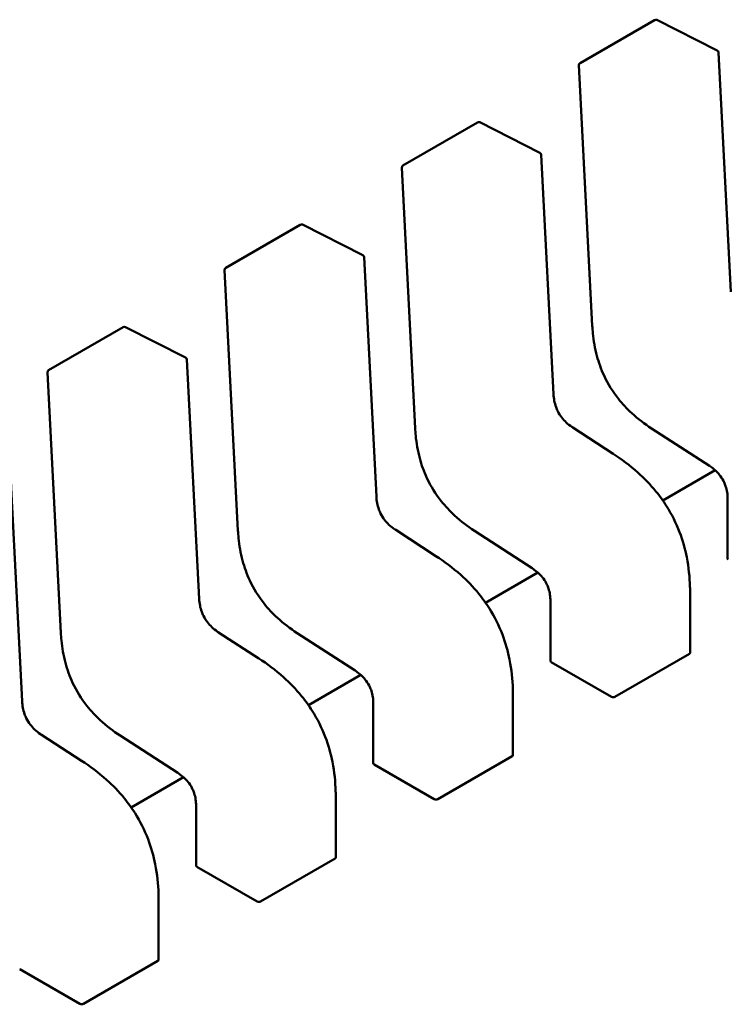
# Model space of a CAD drawing. Units: inches. Extents: x 2 to 86, y 1 to 67.
# Drawn here: x 65.9 to 65.9, y 28.9 to 29 of the extents above; entities that cross this region are included whole.
import ezdxf

# ---------------------------------------------------------------- set-up
doc = ezdxf.new("R2010")
doc.units = ezdxf.units.IN
doc.header["$LTSCALE"] = 4
doc.header["$MEASUREMENT"] = 0
doc.layers.add('Visible (ANSI)', color=7, linetype='Continuous', lineweight=50)

msp = doc.modelspace()

# ---------------------------------------------------------------- linework, layer by layer
at = {"layer": 'Visible (ANSI)'}
for p, q in [((65.93649803057663, 28.97651824473129), (65.94234418900373, 28.97989352595342)), ((65.94725536908277, 28.97750498234518), (65.94253159190647, 28.97989864192285)), ((65.94832860909905, 28.95855174279815), (65.94736298228514, 28.97733949304269)), ((65.93639986486876, 28.97633766318298), (65.93745054659463, 28.95589503921316)), ((65.92257860575012, 28.96848186086907), (65.92842476417725, 28.9718571420912)), ((65.93333594425627, 28.96946859848297), (65.92861216707996, 28.97186225806064)), ((65.93440918427255, 28.95051535893593), (65.93344355745863, 28.96930310918048)), ((65.92248044004226, 28.96830127932077), (65.92353112176812, 28.94785865535095)), ((65.9086591809236, 28.96044547700686), (65.91450533935075, 28.96382075822899)), ((65.91941651942976, 28.96143221462076), (65.91469274225345, 28.96382587419843)), ((65.92048975944604, 28.94247897507371), (65.91952413263212, 28.96126672531827)), ((65.90856101521575, 28.96026489545855), (65.90961169694161, 28.93982227148873)), ((65.89473975609711, 28.95240909314464), (65.90058591452424, 28.95578437436677)), ((65.90549709460326, 28.95339583075854), (65.90077331742695, 28.95578949033621)), ((65.90657033461953, 28.9344425912115), (65.90560470780561, 28.95323034145605)), ((65.89464159038924, 28.95222851159634), (65.8956922721151, 28.93178588762652)), ((65.93908318092842, 28.94584262620929), (65.93592447794975, 28.94788938607291)), ((65.94210539696412, 28.94783260199897), (65.94665344617455, 28.94488558081826)), ((65.89265090979302, 28.92640620734928), (65.89168528297911, 28.94519395759384)), ((65.9470977201817, 28.94454907008413), (65.94298696874023, 28.94217572657622)), ((65.94808368453745, 28.94230735781731), (65.94808368458604, 28.93760241651753)), ((65.92516375610192, 28.93780624234707), (65.92200505312326, 28.9398530022107)), ((65.92818597213761, 28.93979621813676), (65.93273402134804, 28.93684919695605)), ((65.9331782953552, 28.93651268622191), (65.92906754391373, 28.934139342714)), ((65.94513672341508, 28.93020936858846), (65.94513672336649, 28.93491388473162)), ((65.93416425971094, 28.93427097395509), (65.93416425975954, 28.92956603265531)), ((65.91124433127541, 28.92976985848486), (65.90808562829673, 28.93181661834848)), ((65.91426654731112, 28.93175983427455), (65.91881459652154, 28.92881281309384)), ((65.93923290884254, 28.92674961680821), (65.94507906726969, 28.93012489803034)), ((65.93422902070681, 28.92948619275007), (65.93895237525547, 28.92675916272994)), ((65.9192588705287, 28.9284763023597), (65.91514811908722, 28.92610295885179)), ((65.92024483488443, 28.92623459009288), (65.92024483493303, 28.9215296487931)), ((65.93121729858856, 28.92217298472625), (65.93121729853999, 28.9268775008694)), ((65.8973249064489, 28.92173347462265), (65.89416620347023, 28.92378023448627)), ((65.9003471224846, 28.92372345041233), (65.904895171695, 28.92077642923162)), ((65.92531348401603, 28.918713232946), (65.93115964244318, 28.92208851416813)), ((65.92030959588031, 28.92144980888786), (65.92503295042897, 28.91872277886772)), ((65.9053394457022, 28.92043991849749), (65.90122869426072, 28.91806657498957)), ((65.91729787376204, 28.91413660086403), (65.91729787371348, 28.9188411170072)), ((65.90632541005793, 28.91819820623068), (65.90632541010652, 28.91349326493089)), ((65.91139405918953, 28.91067684908378), (65.91724021761668, 28.91405213030591)), ((65.90639017105381, 28.91341342502565), (65.91111352560246, 28.91068639500551)), ((65.90337844893554, 28.90610021700182), (65.90337844888697, 28.91080473314498)), ((65.89247074622729, 28.90537704116343), (65.89719410077596, 28.90265001114329)), ((65.89747463436304, 28.90264046522157), (65.90332079279014, 28.90601574644369))]:
    msp.add_line(p, q, dxfattribs=at)
for centre, radius, start, end in [((65.94244261420236, 28.97972304851273), 0.0001968503937019, 63.12749282048716, 120.0000005860867), ((65.94716639137866, 28.97732938893508), 0.0001968503937107, 2.942220343100843, 63.12749282195928), ((65.93659645577527, 28.97634776729062), 0.00019685039371, 120.0000006026321, 182.9422203528584), ((65.92852318937585, 28.97168666465052), 0.0001968503937019, 63.1274928197511, 120.0000005860867), ((65.93324696655215, 28.96929300507286), 0.0001968503937107, 2.942220344727156, 63.12749282195928), ((65.92267703094875, 28.9683113834284), 0.00019685039371, 120.0000006026321, 182.9422203528584), ((65.91460376454934, 28.96365028078831), 0.0001968503937018, 63.12749282048716, 120.0000005860867), ((65.91932754172565, 28.96125662121065), 0.0001968503937107, 2.942220343100843, 63.12749282195928), ((65.90875760612225, 28.9602749995662), 0.0001968503937102, 120.0000006034464, 182.9422203544847), ((65.90068433972283, 28.95561389692609), 0.0001968503937019, 63.1274928197511, 120.0000005860867), ((65.90540811689912, 28.95322023734843), 0.0001968503937107, 2.942220344727156, 63.12749282195928), ((65.89483818129575, 28.95223861570398), 0.0001968503937101, 120.0000005998116, 182.9422203528584)]:
    msp.add_arc(centre, radius, start, end, dxfattribs=at)
for centre, major_axis, ratio, start_param, end_param in [((65.93422902072342, 28.92787891602502), (0.0009842519864334, -0.0017047744072952), 0.5773502623048163, 2.356194484234946, 2.361298741561656), ((65.93895237527208, 28.92515188600585), (0.0009842519858394, -0.0017047744062657), 0.5773502623047011, 2.354653406683216, 2.356194484234646), ((65.92030959589692, 28.9198425321628), (0.0009842519864334, -0.0017047744072952), 0.5773502623048163, 2.356194484234946, 2.361298741561656), ((65.92503295044557, 28.91711550214363), (0.0009842519858394, -0.0017047744062657), 0.5773502623047011, 2.354653406683216, 2.356194484234646), ((65.9063901710704, 28.91180614830059), (0.0009842519864334, -0.0017047744072952), 0.5773502623048163, 2.356194484234946, 2.361298741561656), ((65.91111352561907, 28.90907911828142), (0.0009842519858394, -0.0017047744062657), 0.5773502623047011, 2.354653406683216, 2.356194484234646), ((65.89247074624393, 28.90376976443837), (0.0009842519864334, -0.0017047744072952), 0.5773502623048163, 2.356194484234946, 2.361298741561656), ((65.89719410079256, 28.90104273441922), (0.0009842519858394, -0.0017047744062657), 0.5773502623047011, 2.354653406683216, 2.356194484234646)]:
    msp.add_ellipse(centre, major_axis=major_axis, ratio=ratio, start_param=start_param, end_param=end_param, dxfattribs=at)
for points, weights in [([(65.9374505618081, 28.95589475673986), (65.93745055385465, 28.95589489795844), (65.93745054659462, 28.95589503921316)], [0.8537636755074867, 0.8537458788703457, 0.8537295883816373]), ([(65.92353113698161, 28.94785837287764), (65.92353112902813, 28.94785851409622), (65.92353112176811, 28.94785865535095)], [0.8537636755075299, 0.8537458788703728, 0.8537295883816506]), ([(65.94210515994129, 28.94783275641057), (65.94210527826354, 28.9478326789133), (65.94210539696383, 28.94783260199851)], [0.8537636718854612, 0.8537458752240802, 0.8537295847139992]), ([(65.93908318092879, 28.94584262620985), (65.93908320960166, 28.94584260763055), (65.9390832382525, 28.94584258901725)], [0.8537295884907173, 0.8537335235185771, 0.8537375464274187]), ([(65.9096117121551, 28.93982198901543), (65.90961170420161, 28.939822130234), (65.90961169694161, 28.93982227148873)], [0.8537636755075206, 0.8537458788704, 0.853729588381708]), ([(65.92818573511478, 28.93979637254836), (65.928185853437, 28.93979629505109), (65.92818597213731, 28.9397962181363)], [0.8537636718854539, 0.8537458752240983, 0.8537295847140383]), ([(65.92516375610228, 28.93780624234763), (65.92516378477515, 28.93780622376834), (65.92516381342598, 28.93780620515504)], [0.8537295884907528, 0.8537335235186029, 0.8537375464274346]), ([(65.94513672331965, 28.93491396313422), (65.94513672336649, 28.93491392393292), (65.94513672336649, 28.93491388473163)], [0.8535534921083519, 0.8535533905573783, 0.8535533905565001]), ([(65.8956922873286, 28.93178560515321), (65.89569227937511, 28.9317857463718), (65.8956922721151, 28.93178588762652)], [0.8537636755074849, 0.8537458788703819, 0.8537295883817048]), ([(65.91426631028828, 28.93175998868615), (65.91426642861053, 28.93175991118887), (65.91426654731082, 28.93175983427408)], [0.8537636718854413, 0.8537458752240356, 0.853729584713934]), ([(65.91124433127578, 28.92976985848543), (65.91124435994863, 28.92976983990612), (65.91124438859948, 28.92976982129283)], [0.8537295884907253, 0.8537335235185821, 0.8537375464274211]), ([(65.93121729849314, 28.926877579272), (65.93121729853998, 28.92687754007071), (65.93121729853998, 28.92687750086941)], [0.8535534921083524, 0.8535533905573778, 0.8535533905564998]), ([(65.90034688546174, 28.92372360482393), (65.90034700378402, 28.92372352732666), (65.9003471224843, 28.92372345041188)], [0.8537636718854615, 0.853745875224106, 0.8537295847140459]), ([(65.89732490644927, 28.92173347462322), (65.89732493512214, 28.92173345604391), (65.89732496377297, 28.92173343743062)], [0.853729588490665, 0.8537335235185445, 0.8537375464274068]), ([(65.91729787366663, 28.91884119540978), (65.91729787371347, 28.9188411562085), (65.91729787371347, 28.9188411170072)], [0.8535534921083522, 0.8535533905573778, 0.8535533905564998]), ([(65.90337844884014, 28.91080481154757), (65.90337844888697, 28.91080477234628), (65.90337844888697, 28.91080473314498)], [0.8535534921083522, 0.8535533905573778, 0.8535533905564996])]:
    msp.add_rational_spline(points, weights, degree=2, dxfattribs=at)
for points, knots in [([(65.94210515994125, 28.94783275640998), (65.94157985945591, 28.94817681131648), (65.94105186910033, 28.94856784049122), (65.94018495761757, 28.94936599548377), (65.93983144896946, 28.9497423660945), (65.9390715314979, 28.95069937793054), (65.93867859555874, 28.95132755896611), (65.93814373324362, 28.95247924168425), (65.93795510647058, 28.95300618383838), (65.93765300367538, 28.95412110682654), (65.93755471249995, 28.95471408585182), (65.93747725893463, 28.95548948904575), (65.93746191563457, 28.95569316279052), (65.93745056180809, 28.95589475673986)], [0, 0, 0, 0, 0.0056513784822803, 0.0056513784822803, 0.0097180392767163, 0.0097180392767163, 0.0151542798344275, 0.0151542798344275, 0.0194669322563987, 0.0194669322563987, 0.024493757885132, 0.024493757885132, 0.026310939260218, 0.026310939260218, 0.026310939260218, 0.026310939260218]), ([(65.93440917618078, 28.95051551237773), (65.93441820119344, 28.95034860110208), (65.93443676760228, 28.95017577224322), (65.9345013878031, 28.94983780958164), (65.93454565597925, 28.94967146039481), (65.93464417560493, 28.94939822328199), (65.93468970166877, 28.94929001648108), (65.93482870952008, 28.94900713983224), (65.93493728816205, 28.94883410001649), (65.93516252559876, 28.94854044350827), (65.93527904446522, 28.94841260148227), (65.9355443317932, 28.94816196765275), (65.9356966034946, 28.94804375463882), (65.93587384211946, 28.94792279191723), (65.93589923394805, 28.94790586147856), (65.93592463604611, 28.94788928326244)], [0, 0, 0, 0, 0.0015326988423489, 0.0015326988423489, 0.0029208191883646, 0.0029208191883646, 0.0038225429724909, 0.0038225429724909, 0.0053345461550782, 0.0053345461550782, 0.0066960906519546, 0.0066960906519546, 0.0083609722959557, 0.0083609722959557, 0.0086390375782298, 0.0086390375782298, 0.0086390375782298, 0.0086390375782298]), ([(65.92818573511475, 28.93979637254778), (65.92766043462944, 28.94014042745425), (65.92713244427388, 28.94053145662897), (65.92626553279113, 28.94132961162148), (65.925912024143, 28.94170598223222), (65.92515210667143, 28.94266299406826), (65.92475917073227, 28.94329117510384), (65.92422430841714, 28.94444285782198), (65.92403568164407, 28.94496979997611), (65.92373357884888, 28.94608472296426), (65.92363528767345, 28.94667770198954), (65.92355783410812, 28.94745310518349), (65.92354249080806, 28.94765677892829), (65.9235311369816, 28.94785837287764)], [0, 0, 0, 0, 0.0056513784820094, 0.0056513784820094, 0.009718039276504, 0.009718039276504, 0.0151542798342756, 0.0151542798342756, 0.0194669322562506, 0.0194669322562506, 0.0244937578849284, 0.0244937578849284, 0.0263109392602148, 0.0263109392602148, 0.0263109392602148, 0.0263109392602148]), ([(65.93908323825234, 28.94584258901823), (65.93974221659134, 28.94541447721793), (65.9404033449741, 28.94492656430728), (65.9415308081866, 28.94391608856794), (65.94201265904928, 28.9434213593316), (65.94275091821363, 28.94251639990086), (65.9430305523055, 28.94212996781883), (65.94369336870729, 28.94108244899028), (65.94404285694173, 28.94038124248265), (65.94456038473876, 28.93902521426416), (65.94474468691375, 28.93835760253003), (65.94503086916716, 28.93691700274016), (65.94510643684855, 28.93614222250592), (65.945134083751, 28.935237965098), (65.94513653054113, 28.93507530210655), (65.94513672331964, 28.93491396313429)], [0, 0, 0, 0, 0.007093323321607, 0.007093323321607, 0.0125760798918871, 0.0125760798918871, 0.0162106313534007, 0.0162106313534007, 0.0220368666480926, 0.0220368666480926, 0.0275351084894077, 0.0275351084894077, 0.0343001740867509, 0.0343001740867509, 0.0357990728162679, 0.0357990728162679, 0.0357990728162679, 0.0357990728162679]), ([(65.94808368494724, 28.94230712599161), (65.9480831127836, 28.94246907248017), (65.94807325743554, 28.9426374615826), (65.94802385060443, 28.94296769132336), (65.94798654349218, 28.94313057183524), (65.94789931420308, 28.94339503026882), (65.94785944725511, 28.94349716321307), (65.9477369845085, 28.9437624479797), (65.94764009674329, 28.94392519588484), (65.94743819999111, 28.94420087540876), (65.94733396453204, 28.94432092617014), (65.94709496506704, 28.94455898917687), (65.94695657097722, 28.94467255614224), (65.94676330826057, 28.94481211827295), (65.946708293194, 28.94484972295702), (65.94665324961757, 28.94488570875127)], [0, 0, 0, 0, 0.0015336000687704, 0.0015336000687704, 0.0029051319174299, 0.0029051319174299, 0.003753742201669, 0.003753742201669, 0.0051524639224582, 0.0051524639224582, 0.0063919569257241, 0.0063919569257241, 0.0079145294678866, 0.0079145294678866, 0.0085170697945196, 0.0085170697945196, 0.0085170697945196, 0.0085170697945196]), ([(65.92048975135425, 28.94247912851552), (65.92049877636694, 28.94231221723986), (65.92051734277578, 28.942139388381), (65.9205819629766, 28.94180142571943), (65.92062623115274, 28.94163507653259), (65.9207247507784, 28.94136183941977), (65.92077027684226, 28.94125363261887), (65.92090928469358, 28.94097075597002), (65.92101786333555, 28.94079771615425), (65.92124310077226, 28.94050405964602), (65.92135961963874, 28.94037621762004), (65.9216249069667, 28.94012558379051), (65.9217771786681, 28.94000737077659), (65.92195441729298, 28.939886408055), (65.92197980912152, 28.93986947761634), (65.92200521121958, 28.93985289940023)], [0, 0, 0, 0, 0.001532698842347, 0.001532698842347, 0.002920819188376, 0.002920819188376, 0.0038225429725239, 0.0038225429725239, 0.0053345461551498, 0.0053345461551498, 0.006696090652024, 0.006696090652024, 0.0083609722960457, 0.0083609722960457, 0.0086390375782341, 0.0086390375782341, 0.0086390375782341, 0.0086390375782341]), ([(65.91426631028823, 28.93175998868556), (65.91374100980292, 28.93210404359205), (65.91321301944735, 28.93249507276678), (65.9123461079646, 28.9332932277593), (65.91199259931648, 28.93366959837003), (65.91123268184492, 28.93462661020607), (65.91083974590576, 28.93525479124165), (65.91030488359061, 28.93640647395979), (65.91011625681757, 28.93693341611392), (65.90981415402237, 28.93804833910208), (65.90971586284694, 28.93864131812735), (65.90963840928164, 28.93941672132129), (65.90962306598156, 28.93962039506608), (65.90961171215507, 28.93982198901543)], [0, 0, 0, 0, 0.0056513784821403, 0.0056513784821403, 0.0097180392765929, 0.0097180392765929, 0.0151542798343378, 0.0151542798343378, 0.0194669322563194, 0.0194669322563194, 0.0244937578850193, 0.0244937578850193, 0.0263109392602143, 0.0263109392602143, 0.0263109392602143, 0.0263109392602143]), ([(65.92516381342583, 28.93780620515601), (65.92582279176479, 28.93737809335574), (65.92648392014749, 28.93689018044513), (65.92761138335997, 28.93587970470586), (65.92809323422267, 28.93538497546952), (65.92883149338704, 28.93448001603877), (65.9291111274789, 28.93409358395674), (65.92977394388075, 28.93304606512816), (65.93012343211518, 28.93234485862052), (65.93064095991222, 28.93098883040203), (65.93082526208723, 28.93032121866789), (65.93111144434067, 28.92888061887803), (65.93118701202204, 28.9281058386438), (65.93121465892449, 28.92720158123586), (65.93121710571462, 28.92703891824437), (65.93121729849312, 28.92687757927208)], [0, 0, 0, 0, 0.0070933233211134, 0.0070933233211134, 0.012576079891495, 0.012576079891495, 0.0162106313531139, 0.0162106313531139, 0.0220368666479074, 0.0220368666479074, 0.0275351084891845, 0.0275351084891845, 0.0343001740864389, 0.0343001740864389, 0.0357990728162723, 0.0357990728162723, 0.0357990728162723, 0.0357990728162723]), ([(65.94808368458607, 28.93760241651753), (65.94808368466543, 28.93758923957672), (65.94808861652602, 28.93757519707517), (65.9481086971697, 28.93754890920869), (65.94812384717953, 28.93753665443503), (65.94814134073142, 28.93752665763408)], [0.0003769918054545, 0.0003769918054545, 0.0003769918054545, 0.0003769918054545, 0.0005654837211866, 0.0005654837211866, 0.0007540020687266, 0.0007540020687266, 0.0007540020687266, 0.0007540020687266]), ([(65.93416426012072, 28.93427074212939), (65.93416368795711, 28.93443268861796), (65.93415383260903, 28.93460107772038), (65.9341044257779, 28.93493130746114), (65.9340671186657, 28.93509418797302), (65.93397988937657, 28.9353586464066), (65.9339400224286, 28.93546077935085), (65.93381755968198, 28.93572606411746), (65.93372067191679, 28.93588881202261), (65.93351877516461, 28.93616449154653), (65.93341453970554, 28.93628454230789), (65.93317554024057, 28.93652260531464), (65.93303714615072, 28.93663617228002), (65.93284388343406, 28.93677573441073), (65.9327888683675, 28.9368133390948), (65.93273382479107, 28.93684932488904)], [0, 0, 0, 0, 0.001533600068756, 0.001533600068756, 0.0029051319174155, 0.0029051319174155, 0.0037537422016575, 0.0037537422016575, 0.0051524639224101, 0.0051524639224101, 0.0063919569256513, 0.0063919569256513, 0.0079145294678325, 0.0079145294678325, 0.0085170697945173, 0.0085170697945173, 0.0085170697945173, 0.0085170697945173]), ([(65.90657032652777, 28.93444274465331), (65.90657935154043, 28.93427583337765), (65.90659791794927, 28.93410300451879), (65.90666253815009, 28.93376504185721), (65.90670680632624, 28.93359869267037), (65.90680532595194, 28.93332545555755), (65.90685085201576, 28.93321724875665), (65.90698985986707, 28.93293437210781), (65.90709843850904, 28.93276133229205), (65.90732367594575, 28.93246767578382), (65.90744019481222, 28.93233983375784), (65.90770548214019, 28.93208919992831), (65.9078577538416, 28.93197098691439), (65.90803499246645, 28.93185002419279), (65.90806038429504, 28.93183309375413), (65.9080857863931, 28.93181651553802)], [0, 0, 0, 0, 0.0015326988423525, 0.0015326988423525, 0.0029208191884036, 0.0029208191884036, 0.0038225429725189, 0.0038225429725189, 0.0053345461551103, 0.0053345461551103, 0.0066960906519857, 0.0066960906519857, 0.0083609722960072, 0.0083609722960072, 0.0086390375782313, 0.0086390375782313, 0.0086390375782313, 0.0086390375782313]), ([(65.90034688546173, 28.92372360482335), (65.89982158497644, 28.92406765972983), (65.89929359462087, 28.92445868890455), (65.89842668313813, 28.92525684389706), (65.89807317449, 28.92563321450779), (65.89731325701842, 28.92659022634383), (65.89692032107925, 28.92721840737941), (65.8963854587641, 28.92837009009756), (65.89619683199108, 28.92889703225168), (65.89589472919587, 28.93001195523984), (65.89579643802043, 28.93060493426511), (65.89571898445512, 28.93138033745906), (65.89570364115504, 28.93158401120386), (65.8956922873286, 28.93178560515321)], [0, 0, 0, 0, 0.0056513784820202, 0.0056513784820202, 0.0097180392764934, 0.0097180392764934, 0.0151542798342751, 0.0151542798342751, 0.0194669322562485, 0.0194669322562485, 0.0244937578849361, 0.0244937578849361, 0.0263109392602172, 0.0263109392602172, 0.0263109392602172, 0.0263109392602172]), ([(65.94507906726969, 28.93012489803034), (65.94509655749796, 28.93013499601858), (65.94511170696467, 28.93014821339686), (65.94513178982565, 28.93017775584351), (65.94513672303482, 28.93019407154286), (65.94513672341506, 28.93020936733721), (65.94513672341508, 28.93020936796284), (65.94513672341508, 28.93020936858846)], [0.0015078296293188, 0.0015078296293188, 0.0015078296293188, 0.0015078296293188, 0.0016963097047319, 0.0016963097047319, 0.001884789780145, 0.001884789780145, 0.0018847974895971, 0.0018847974895971, 0.0018847974895971, 0.0018847974895971]), ([(65.91124438859931, 28.92976982129379), (65.91190336693829, 28.92934170949353), (65.91256449532102, 28.9288537965829), (65.91369195853349, 28.9278433208436), (65.91417380939619, 28.92734859160725), (65.91491206856054, 28.92644363217652), (65.91519170265242, 28.92605720009449), (65.91585451905422, 28.92500968126592), (65.9162040072887, 28.92430847475828), (65.91672153508571, 28.92295244653979), (65.91690583726073, 28.92228483480565), (65.91719201951418, 28.92084423501579), (65.91726758719552, 28.92006945478155), (65.91729523409798, 28.91916519737362), (65.91729768088811, 28.91900253438215), (65.91729787366663, 28.91884119540986)], [0, 0, 0, 0, 0.0070933233212567, 0.0070933233212567, 0.0125760798915887, 0.0125760798915887, 0.0162106313531766, 0.0162106313531766, 0.0220368666479693, 0.0220368666479693, 0.0275351084892494, 0.0275351084892494, 0.0343001740865495, 0.0343001740865495, 0.035799072816271, 0.035799072816271, 0.035799072816271, 0.035799072816271]), ([(65.93416425975954, 28.92956603265531), (65.93416425983892, 28.92955285571451), (65.93416919169952, 28.92953881321296), (65.93418927234319, 28.92951252534648), (65.93420442235303, 28.92950027057282), (65.93422191590493, 28.92949027377186)], [0.0003769918054508, 0.0003769918054508, 0.0003769918054508, 0.0003769918054508, 0.0005654837211864, 0.0005654837211864, 0.0007540020687263, 0.0007540020687263, 0.0007540020687263, 0.0007540020687263]), ([(65.92024483529423, 28.92623435826718), (65.92024426313058, 28.92639630475574), (65.92023440778253, 28.92656469385816), (65.92018500095139, 28.92689492359893), (65.92014769383918, 28.92705780411081), (65.92006046455006, 28.9273222625444), (65.92002059760208, 28.92742439548865), (65.91989813485547, 28.92768968025526), (65.91980124709023, 28.92785242816043), (65.9195993503381, 28.92812810768433), (65.91949511487904, 28.92824815844571), (65.91925611541404, 28.92848622145244), (65.91911772132421, 28.92859978841782), (65.91892445860753, 28.92873935054852), (65.91886944354097, 28.9287769552326), (65.91881439996456, 28.92881294102683)], [0, 0, 0, 0, 0.0015336000687742, 0.0015336000687742, 0.0029051319174441, 0.0029051319174441, 0.003753742201693, 0.003753742201693, 0.005152463922471, 0.005152463922471, 0.0063919569257195, 0.0063919569257195, 0.0079145294679008, 0.0079145294679008, 0.008517069794516, 0.008517069794516, 0.008517069794516, 0.008517069794516]), ([(65.89265090170126, 28.92640636079109), (65.89265992671392, 28.92623944951543), (65.89267849312276, 28.92606662065657), (65.89274311332359, 28.92572865799498), (65.89278738149973, 28.92556230880815), (65.8928859011254, 28.92528907169533), (65.89293142718925, 28.92518086489443), (65.89307043504056, 28.9248979882456), (65.89317901368253, 28.92472494842983), (65.89340425111924, 28.9244312919216), (65.89352076998571, 28.92430344989562), (65.89378605731369, 28.92405281606609), (65.89393832901507, 28.92393460305217), (65.89411556763994, 28.92381364033058), (65.89414095946853, 28.92379670989191), (65.89416636156659, 28.9237801316758)], [0, 0, 0, 0, 0.0015326988423763, 0.0015326988423763, 0.0029208191884134, 0.0029208191884134, 0.0038225429725381, 0.0038225429725381, 0.0053345461551186, 0.0053345461551186, 0.0066960906520028, 0.0066960906520028, 0.0083609722960231, 0.0083609722960231, 0.0086390375782332, 0.0086390375782332, 0.0086390375782332, 0.0086390375782332]), ([(65.93895452034593, 28.9267579223528), (65.93897201145775, 28.92674779272953), (65.93899415806139, 28.92673859011898), (65.93904265897511, 28.92672542333503), (65.93906901381575, 28.92672146859753), (65.93911842015567, 28.92671940267264), (65.9391447739842, 28.92672115055336), (65.93919327294479, 28.92673120384081), (65.93921541861428, 28.92673951881997), (65.93923290884254, 28.92674961680821)], [0.0007538898374946, 0.0007538898374946, 0.0007538898374946, 0.0007538898374946, 0.0009423796579932, 0.0009423796579932, 0.0011308694784919, 0.0011308694784919, 0.0013193495539048, 0.0013193495539048, 0.0015078296293178, 0.0015078296293178, 0.0015078296293178, 0.0015078296293178]), ([(65.89732496377282, 28.92173343743158), (65.89798394211178, 28.92130532563133), (65.89864507049448, 28.92081741272071), (65.89977253370694, 28.91980693698144), (65.90025438456964, 28.91931220774509), (65.90099264373399, 28.91840724831435), (65.9012722778259, 28.91802081623231), (65.90193509422771, 28.91697329740374), (65.90228458246217, 28.9162720908961), (65.90280211025923, 28.91491606267761), (65.90298641243422, 28.91424845094347), (65.90327259468764, 28.91280785115361), (65.90334816236903, 28.91203307091938), (65.90337580927147, 28.91112881351144), (65.90337825606161, 28.91096615051995), (65.90337844884012, 28.91080481154764)], [0, 0, 0, 0, 0.0070933233210533, 0.0070933233210533, 0.0125760798914397, 0.0125760798914397, 0.0162106313530819, 0.0162106313530819, 0.0220368666478809, 0.0220368666478809, 0.0275351084891673, 0.0275351084891673, 0.0343001740864029, 0.0343001740864029, 0.0357990728162718, 0.0357990728162718, 0.0357990728162718, 0.0357990728162718]), ([(65.93115964244318, 28.92208851416813), (65.9311771330305, 28.92209861236367), (65.93119228271266, 28.92211183004896), (65.93121236558427, 28.92214137317332), (65.93121729858859, 28.92215768924254), (65.93121729858856, 28.92217298472576)], [0.0015078296293189, 0.0015078296293189, 0.0015078296293189, 0.0015078296293189, 0.0016963135739667, 0.0016963135739667, 0.0018847975186146, 0.0018847975186146, 0.0018847975215979, 0.0018847975215979]), ([(65.90632541046772, 28.91819797440497), (65.9063248383041, 28.91835992089353), (65.90631498295603, 28.91852830999594), (65.90626557612488, 28.91885853973672), (65.90622826901267, 28.91902142024861), (65.90614103972355, 28.91928587868219), (65.90610117277556, 28.91938801162644), (65.90597871002898, 28.91965329639305), (65.90588182226375, 28.91981604429821), (65.90567992551156, 28.92009172382212), (65.90557569005253, 28.92021177458349), (65.90533669058753, 28.92044983759023), (65.90519829649767, 28.9205634045556), (65.90500503378104, 28.92070296668631), (65.9049500187145, 28.92074057137038), (65.90489497513805, 28.92077655716462)], [0, 0, 0, 0, 0.0015336000687847, 0.0015336000687847, 0.0029051319174714, 0.0029051319174714, 0.0037537422017038, 0.0037537422017038, 0.0051524639224654, 0.0051524639224654, 0.0063919569257226, 0.0063919569257226, 0.0079145294678909, 0.0079145294678909, 0.0085170697945187, 0.0085170697945187, 0.0085170697945187, 0.0085170697945187]), ([(65.92024483493304, 28.9215296487931), (65.92024483501243, 28.92151647185229), (65.92024976687301, 28.92150242935075), (65.92026984751669, 28.92147614148426), (65.92028499752652, 28.9214638867106), (65.92030249107843, 28.92145388990965)], [0.0003769918054503, 0.0003769918054503, 0.0003769918054503, 0.0003769918054503, 0.0005654837211865, 0.0005654837211865, 0.0007540020687265, 0.0007540020687265, 0.0007540020687265, 0.0007540020687265]), ([(65.92503509551943, 28.91872153849059), (65.92505258663122, 28.91871140886732), (65.92507473323488, 28.91870220625676), (65.92512323414861, 28.91868903947282), (65.92514958898924, 28.91868508473531), (65.92519899532915, 28.91868301881043), (65.92522534915769, 28.91868476669115), (65.92527384811828, 28.9186948199786), (65.92529599378777, 28.91870313495776), (65.92531348401603, 28.918713232946)], [0.0007538898374946, 0.0007538898374946, 0.0007538898374946, 0.0007538898374946, 0.0009423796579932, 0.0009423796579932, 0.0011308694784918, 0.0011308694784918, 0.0013193495539047, 0.0013193495539047, 0.0015078296293176, 0.0015078296293176, 0.0015078296293176, 0.0015078296293176]), ([(65.91724021761668, 28.91405213030591), (65.91725770820399, 28.91406222850145), (65.91727285788615, 28.91407544618676), (65.91729294075778, 28.91410498931111), (65.91729787376207, 28.91412130538033), (65.91729787376204, 28.91413660086355)], [0.0015078296293188, 0.0015078296293188, 0.0015078296293188, 0.0015078296293188, 0.0016963135739666, 0.0016963135739666, 0.0018847975186144, 0.0018847975186144, 0.0018847975216007, 0.0018847975216007]), ([(65.90632541010652, 28.9134932649311), (65.90632541010666, 28.91348008731655), (65.90633034264499, 28.91346604375309), (65.9063504246601, 28.91343975599626), (65.90636557393131, 28.91342750214475), (65.9063830662519, 28.91341750604744)], [0.0003769919124788, 0.0003769919124788, 0.0003769919154628, 0.0003769919154628, 0.0005654969909195, 0.0005654969909195, 0.0007540020693602, 0.0007540020693602, 0.0007540020693602, 0.0007540020693602]), ([(65.91111567069292, 28.91068515462837), (65.91113316180471, 28.9106750250051), (65.91115530840837, 28.91066582239455), (65.9112038093221, 28.91065265561061), (65.91123016416275, 28.91064870087311), (65.91127957050266, 28.91064663494821), (65.91130592433119, 28.91064838282894), (65.91135442329177, 28.91065843611638), (65.91137656896126, 28.91066675109554), (65.91139405918953, 28.91067684908378)], [0.0007538898374947, 0.0007538898374947, 0.0007538898374947, 0.0007538898374947, 0.0009423796579933, 0.0009423796579933, 0.0011308694784919, 0.0011308694784919, 0.0013193495539049, 0.0013193495539049, 0.0015078296293179, 0.0015078296293179, 0.0015078296293179, 0.0015078296293179]), ([(65.90332079279017, 28.90601574644369), (65.90333828301843, 28.90602584443195), (65.90335343248515, 28.90603906181022), (65.90337351534613, 28.90606860425688), (65.9033784485553, 28.90608491995621), (65.90337844893554, 28.90610021575057), (65.90337844893554, 28.90610021637619), (65.90337844893554, 28.90610021700181)], [0.0015078296293192, 0.0015078296293192, 0.0015078296293192, 0.0015078296293192, 0.0016963097047323, 0.0016963097047323, 0.0018847897801455, 0.0018847897801455, 0.0018847974895919, 0.0018847974895919, 0.0018847974895919, 0.0018847974895919]), ([(65.8971962458664, 28.90264877076616), (65.89721373697823, 28.90263864114288), (65.89723588358186, 28.90262943853234), (65.8972843844956, 28.9026162717484), (65.89731073933625, 28.90261231701089), (65.89736014567616, 28.902610251086), (65.89738649950468, 28.90261199896672), (65.89743499846526, 28.90262205225416), (65.89745714413476, 28.90263036723333), (65.89747463436304, 28.90264046522157)], [0.0007538898374944, 0.0007538898374944, 0.0007538898374944, 0.0007538898374944, 0.0009423796579929, 0.0009423796579929, 0.0011308694784915, 0.0011308694784915, 0.0013193495539044, 0.0013193495539044, 0.0015078296293172, 0.0015078296293172, 0.0015078296293172, 0.0015078296293172])]:
    msp.add_open_spline(points, degree=3, knots=knots, dxfattribs=at)

doc.saveas('drawing.dxf')
